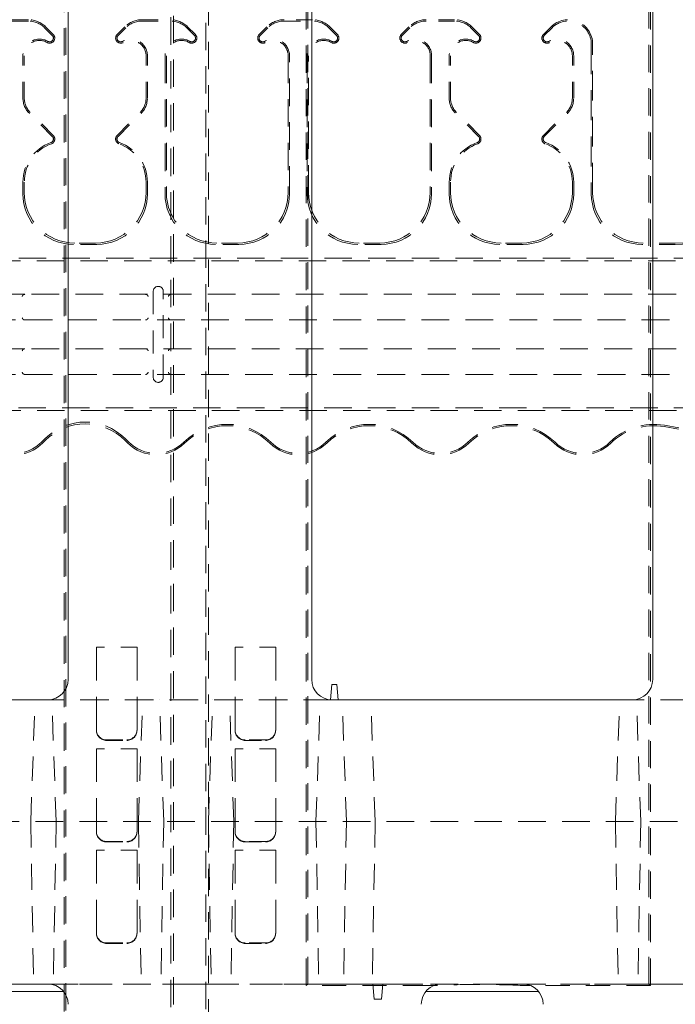
# Model space of a CAD drawing. Units: inches. Extents: x 1.2 to 86.8, y 0.2 to 67.8.
# Drawn here: x 73.6 to 77.6, y 14.9 to 21 of the extents above; entities that cross this region are included whole.
import ezdxf

# ---------------------------------------------------------------- set-up
doc = ezdxf.new("R2010")
doc.units = ezdxf.units.IN
doc.header["$LTSCALE"] = 2
doc.header["$MEASUREMENT"] = 0
doc.linetypes.add('DASHED', pattern=[0.2067, 0.1654, -0.0413])
doc.linetypes.add('DOUBLE_DASH_CHAIN', pattern=[1.2403, 0.6614, -0.0827, 0.1654, -0.0827, 0.1654, -0.0827])
for name, color, linetype, lineweight in [('Hidden Edges(ANSI)', 7, 'DASHED', 18), ('Section View Lines(ANSI)', 7, 'DOUBLE_DASH_CHAIN', 18), ('Visible Edges(ANSI)', 7, 'Continuous', 18)]:
    doc.layers.add(name, color=color, linetype=linetype, lineweight=lineweight)

# ---------------------------------------------------------------- blocks, each defined once
blk = doc.blocks.new('2dTransSection0')
at = {"layer": 'Section View Lines(ANSI)', "linetype": 'DOUBLE_DASH_CHAIN', "ltscale": 0.165407}
blk.add_line((20.4899, 7.5373), (40.9109, 7.5373), dxfattribs=at)

msp = doc.modelspace()

# ---------------------------------------------------------------- linework, layer by layer
at = {"layer": 'Hidden Edges(ANSI)', "ltscale": 0.511959}
msp.add_line((74.5073, 7.92849), (74.5073, 21.26206), dxfattribs=at)
at = {"layer": 'Hidden Edges(ANSI)', "ltscale": 0.511004}
msp.add_line((74.52389, 7.95338), (74.52389, 21.26206), dxfattribs=at)
at = {"layer": 'Hidden Edges(ANSI)', "ltscale": 0.509069}
msp.add_line((74.72322, 21.26206), (74.72322, 14.52769), dxfattribs=at)
at = {"layer": 'Hidden Edges(ANSI)', "ltscale": 0.507815}
msp.add_line((74.7398, 14.54427), (74.7398, 21.26206), dxfattribs=at)
at = {"layer": 'Hidden Edges(ANSI)', "ltscale": 0.506498}
msp.add_line((73.85105, 7.94939), (73.85105, 21.14073), dxfattribs=at)
at = {"layer": 'Hidden Edges(ANSI)', "ltscale": 0.506075}
msp.add_line((73.86127, 7.95961), (73.86127, 21.13993), dxfattribs=at)
at = {"layer": 'Hidden Edges(ANSI)', "ltscale": 0.50678}
for p, q in [((75.34083, 15.06434), (75.34083, 21.13993)), ((77.46127, 15.06434), (77.46127, 21.13993))]:
    msp.add_line(p, q, dxfattribs=at)
at = {"layer": 'Hidden Edges(ANSI)', "ltscale": 0.505995}
for p, q in [((75.35105, 15.07456), (75.35105, 21.14073)), ((77.45105, 15.07456), (77.45105, 21.14073))]:
    msp.add_line(p, q, dxfattribs=at)
at = {"layer": 'Hidden Edges(ANSI)', "ltscale": 0.166561}
for p, q in [((73.6298, 21.01206), (73.4548, 21.01206)), ((73.6298, 21.00386), (73.4548, 21.00386)), ((74.3298, 21.01206), (74.5048, 21.01206)), ((74.3298, 21.00386), (74.5048, 21.00386)), ((75.3798, 21.01206), (75.2048, 21.01206)), ((75.2048, 21.00386), (75.3798, 21.00386)), ((76.2548, 21.01206), (76.0798, 21.01206)), ((76.2548, 21.00386), (76.0798, 21.00386))]:
    msp.add_line(p, q, dxfattribs=at)
at = {"layer": 'Hidden Edges(ANSI)', "ltscale": 0.063579}
for p, q in [((73.77735, 20.91505), (73.73007, 20.96233)), ((73.78315, 20.92085), (73.73587, 20.96813)), ((74.17646, 20.92085), (74.22374, 20.96813)), ((74.18226, 20.91505), (74.22954, 20.96233)), ((74.60507, 20.96233), (74.65235, 20.91505)), ((74.61087, 20.96813), (74.65815, 20.92085)), ((75.09874, 20.96813), (75.05146, 20.92085)), ((75.05726, 20.91505), (75.10454, 20.96233)), ((75.48007, 20.96233), (75.52735, 20.91505)), ((75.53315, 20.92085), (75.48587, 20.96813)), ((75.97374, 20.96813), (75.92646, 20.92085)), ((75.97954, 20.96233), (75.93226, 20.91505)), ((76.40235, 20.91505), (76.35507, 20.96233)), ((76.40815, 20.92085), (76.36087, 20.96813)), ((76.80146, 20.92085), (76.84874, 20.96813)), ((76.80726, 20.91505), (76.85454, 20.96233))]:
    msp.add_line(p, q, dxfattribs=at)
at = {"layer": 'Hidden Edges(ANSI)', "ltscale": 0.557506}
msp.add_line((77.0966, 20.86206), (77.0966, 19.94017), dxfattribs=at)
at = {"layer": 'Hidden Edges(ANSI)', "ltscale": 0.552545}
msp.add_line((77.1048, 19.94837), (77.1048, 20.86206), dxfattribs=at)
at = {"layer": 'Hidden Edges(ANSI)', "ltscale": 0.248615}
for p, q in [((73.5966, 20.52934), (73.5966, 20.7905)), ((73.6048, 20.52934), (73.6048, 20.7905)), ((74.3548, 20.52934), (74.3548, 20.7905)), ((74.36301, 20.52934), (74.36301, 20.7905)), ((76.2216, 20.52934), (76.2216, 20.7905)), ((76.2298, 20.52934), (76.2298, 20.7905)), ((76.9798, 20.52934), (76.9798, 20.7905)), ((76.98801, 20.52934), (76.98801, 20.7905))]:
    msp.add_line(p, q, dxfattribs=at)
at = {"layer": 'Hidden Edges(ANSI)', "ltscale": 0.514227}
for p, q in [((74.4716, 20.7905), (74.4716, 19.94017)), ((75.23801, 19.94017), (75.23801, 20.7905)), ((75.3466, 20.7905), (75.3466, 19.94017)), ((76.11301, 20.7905), (76.11301, 19.94017))]:
    msp.add_line(p, q, dxfattribs=at)
at = {"layer": 'Hidden Edges(ANSI)', "ltscale": 0.509267}
for p, q in [((74.4798, 20.7905), (74.4798, 19.94837)), ((75.2298, 20.7905), (75.2298, 19.94837)), ((75.3548, 19.94837), (75.3548, 20.7905)), ((76.1048, 20.7905), (76.1048, 19.94837))]:
    msp.add_line(p, q, dxfattribs=at)
at = {"layer": 'Hidden Edges(ANSI)', "ltscale": 0.190891}
for p, q in [((73.77742, 20.29334), (73.63562, 20.43515)), ((73.78322, 20.29914), (73.64142, 20.44095)), ((74.17638, 20.29914), (74.31819, 20.44095)), ((74.18218, 20.29334), (74.32399, 20.43515)), ((76.40242, 20.29334), (76.26062, 20.43515)), ((76.40822, 20.29914), (76.26642, 20.44095)), ((76.80138, 20.29914), (76.94319, 20.44095)), ((76.80718, 20.29334), (76.94899, 20.43515))]:
    msp.add_line(p, q, dxfattribs=at)
at = {"layer": 'Hidden Edges(ANSI)', "ltscale": 0.068527}
for p, q in [((73.5966, 19.94017), (73.5966, 20.01223)), ((74.36301, 19.94017), (74.36301, 20.01223)), ((76.2216, 19.94017), (76.2216, 20.01223)), ((76.98801, 19.94017), (76.98801, 20.01223))]:
    msp.add_line(p, q, dxfattribs=at)
at = {"layer": 'Hidden Edges(ANSI)', "ltscale": 0.060716}
for p, q in [((73.6048, 19.94837), (73.6048, 20.01223)), ((74.3548, 19.94837), (74.3548, 20.01223)), ((76.2298, 19.94837), (76.2298, 20.01223)), ((76.9798, 19.94837), (76.9798, 20.01223))]:
    msp.add_line(p, q, dxfattribs=at)
at = {"layer": 'Hidden Edges(ANSI)', "ltscale": 0.136831}
for p, q in [((74.05169, 19.62886), (73.90791, 19.62886)), ((74.92669, 19.62886), (74.78291, 19.62886)), ((75.80169, 19.62886), (75.65791, 19.62886)), ((76.67669, 19.62886), (76.53291, 19.62886))]:
    msp.add_line(p, q, dxfattribs=at)
at = {"layer": 'Hidden Edges(ANSI)', "ltscale": 0.121209}
for p, q in [((74.04349, 19.63706), (73.91611, 19.63706)), ((74.91849, 19.63706), (74.79111, 19.63706)), ((75.79349, 19.63706), (75.66611, 19.63706)), ((76.66849, 19.63706), (76.54111, 19.63706))]:
    msp.add_line(p, q, dxfattribs=at)
at = {"layer": 'Hidden Edges(ANSI)', "ltscale": 0.196048}
msp.add_line((77.61388, 19.62886), (77.40791, 19.62886), dxfattribs=at)
at = {"layer": 'Hidden Edges(ANSI)', "ltscale": 0.188237}
msp.add_line((77.61388, 19.63706), (77.41611, 19.63706), dxfattribs=at)
at = {"layer": 'Hidden Edges(ANSI)', "ltscale": 0.510572}
for p, q in [((70.075, 19.54331), (77.8846, 19.54331)), ((77.8846, 19.52678), (70.075, 19.52678))]:
    msp.add_line(p, q, dxfattribs=at)
at = {"layer": 'Hidden Edges(ANSI)', "ltscale": 0.42735}
for p, q in [((74.3991, 19.33956), (74.3991, 18.80956)), ((74.4605, 18.80956), (74.4605, 19.33956))]:
    msp.add_line(p, q, dxfattribs=at)
at = {"layer": 'Hidden Edges(ANSI)', "ltscale": 0.149247}
for p, q in [((73.60821, 19.32113), (73.45139, 19.32113)), ((73.45139, 19.163), (73.60821, 19.163)), ((73.60821, 18.98613), (73.45139, 18.98613)), ((73.45139, 18.828), (73.60821, 18.828))]:
    msp.add_line(p, q, dxfattribs=at)
at = {"layer": 'Hidden Edges(ANSI)', "ltscale": 0.517851}
for p, q in [((77.8898, 19.32113), (73.60821, 19.32113)), ((73.60821, 19.163), (77.8898, 19.163)), ((77.8898, 18.98613), (73.60821, 18.98613)), ((73.60821, 18.828), (77.8898, 18.828))]:
    msp.add_line(p, q, dxfattribs=at)
at = {"layer": 'Hidden Edges(ANSI)', "ltscale": 0.511258}
for p, q in [((70.06975, 18.62234), (77.88986, 18.62234)), ((77.88986, 18.60581), (70.06975, 18.60581))]:
    msp.add_line(p, q, dxfattribs=at)
at = {"layer": 'Hidden Edges(ANSI)', "ltscale": 0.382042}
msp.add_line((77.856, 18.45151), (77.54492, 18.50636), dxfattribs=at)
at = {"layer": 'Hidden Edges(ANSI)', "ltscale": 0.382303}
msp.add_line((77.85763, 18.45955), (77.54635, 18.51444), dxfattribs=at)
at = {"layer": 'Hidden Edges(ANSI)', "ltscale": 0.026806}
for p, q in [((73.71328, 18.41242), (73.73326, 18.4324)), ((74.24633, 18.41242), (74.22635, 18.4324))]:
    msp.add_line(p, q, dxfattribs=at)
at = {"layer": 'Hidden Edges(ANSI)', "ltscale": 0.018995}
for p, q in [((73.71908, 18.40662), (73.73326, 18.4208)), ((74.24053, 18.40662), (74.22635, 18.4208))]:
    msp.add_line(p, q, dxfattribs=at)
at = {"layer": 'Hidden Edges(ANSI)', "ltscale": 0.237987}
for p, q in [((74.29905, 17.1479), (74.04905, 17.1479)), ((75.15305, 17.1479), (74.90305, 17.1479)), ((74.29905, 16.5229), (74.04905, 16.5229)), ((75.15305, 16.5229), (74.90305, 16.5229)), ((74.29905, 15.8979), (74.04905, 15.8979)), ((75.15305, 15.8979), (74.90305, 15.8979))]:
    msp.add_line(p, q, dxfattribs=at)
at = {"layer": 'Hidden Edges(ANSI)', "ltscale": 0.617273}
for p, q in [((74.04905, 17.1479), (74.04905, 16.63948)), ((74.29905, 17.1479), (74.29905, 16.63948)), ((74.90305, 17.1479), (74.90305, 16.63948)), ((75.15305, 17.1479), (75.15305, 16.63948)), ((74.04905, 16.5229), (74.04905, 16.01448)), ((74.29905, 16.5229), (74.29905, 16.01448)), ((74.90305, 16.5229), (74.90305, 16.01448)), ((75.15305, 16.5229), (75.15305, 16.01448)), ((74.04905, 15.8979), (74.04905, 15.38948)), ((74.29905, 15.8979), (74.29905, 15.38948)), ((74.90305, 15.8979), (74.90305, 15.38948)), ((75.15305, 15.8979), (75.15305, 15.38948))]:
    msp.add_line(p, q, dxfattribs=at)
at = {"layer": 'Hidden Edges(ANSI)', "ltscale": 0.089524}
for p, q in [((75.49868, 16.91831), (75.49048, 16.82456)), ((75.52915, 16.91831), (75.53735, 16.82456)), ((75.75853, 14.98081), (75.75033, 15.07456)), ((75.80463, 14.98081), (75.81283, 15.07456))]:
    msp.add_line(p, q, dxfattribs=at)
at = {"layer": 'Hidden Edges(ANSI)', "ltscale": 0.045483}
msp.add_line((75.49868, 16.91831), (75.52915, 16.91831), dxfattribs=at)
at = {"layer": 'Hidden Edges(ANSI)', "ltscale": 0.453832}
for p, q in [((73.6448, 16.07456), (73.67099, 16.82456)), ((74.46355, 16.07456), (74.43736, 16.82456)), ((74.73855, 16.07456), (74.76474, 16.82456)), ((75.58855, 16.07456), (75.56236, 16.82456)), ((75.76533, 16.07456), (75.73914, 16.82456)), ((77.2448, 16.07456), (77.27099, 16.82456))]:
    msp.add_line(p, q, dxfattribs=at)
at = {"layer": 'Hidden Edges(ANSI)', "ltscale": 0.529149}
msp.add_line((75.4998, 16.82456), (73.7498, 16.82456), dxfattribs=at)
at = {"layer": 'Hidden Edges(ANSI)', "ltscale": 0.454109}
for p, q in [((73.80105, 16.07456), (73.77486, 16.82456)), ((74.3073, 16.07456), (74.33349, 16.82456)), ((74.8948, 16.07456), (74.86861, 16.82456)), ((75.40105, 16.07456), (75.42724, 16.82456)), ((77.40105, 16.07456), (77.37486, 16.82456))]:
    msp.add_line(p, q, dxfattribs=at)
at = {"layer": 'Hidden Edges(ANSI)', "ltscale": 0.508739}
msp.add_line((79.0323, 16.82456), (77.3498, 16.82456), dxfattribs=at)
at = {"layer": 'Hidden Edges(ANSI)', "ltscale": 0.042319}
for p, q in [((74.04905, 16.63715), (74.04905, 16.63948)), ((74.29905, 16.63948), (74.29905, 16.63715)), ((74.90305, 16.63715), (74.90305, 16.63948)), ((75.15305, 16.63948), (75.15305, 16.63715)), ((74.04905, 16.01215), (74.04905, 16.01448)), ((74.29905, 16.01448), (74.29905, 16.01215)), ((74.90305, 16.01215), (74.90305, 16.01448)), ((75.15305, 16.01448), (75.15305, 16.01215)), ((74.04905, 15.38715), (74.04905, 15.38948)), ((74.29905, 15.38948), (74.29905, 15.38715)), ((74.90305, 15.38715), (74.90305, 15.38948)), ((75.15305, 15.38948), (75.15305, 15.38715))]:
    msp.add_line(p, q, dxfattribs=at)
at = {"layer": 'Hidden Edges(ANSI)', "ltscale": 0.118944}
for p, q in [((74.11155, 16.57718), (74.23655, 16.57718)), ((74.11155, 16.57456), (74.23655, 16.57456)), ((75.09055, 16.57718), (74.96555, 16.57718)), ((74.96555, 16.57456), (75.09055, 16.57456)), ((74.11155, 15.95218), (74.23655, 15.95218)), ((74.11155, 15.94956), (74.23655, 15.94956)), ((75.09055, 15.95218), (74.96555, 15.95218)), ((74.96555, 15.94956), (75.09055, 15.94956)), ((74.11155, 15.32718), (74.23655, 15.32718)), ((74.11155, 15.32456), (74.23655, 15.32456)), ((75.09055, 15.32718), (74.96555, 15.32718)), ((74.96555, 15.32456), (75.09055, 15.32456))]:
    msp.add_line(p, q, dxfattribs=at)
at = {"layer": 'Hidden Edges(ANSI)', "ltscale": 0.514551}
for p, q in [((72.86355, 16.07456), (79.0323, 16.07456)), ((72.86355, 15.07456), (79.0323, 15.07456))]:
    msp.add_line(p, q, dxfattribs=at)
at = {"layer": 'Hidden Edges(ANSI)', "ltscale": 0.483867}
for p, q in [((73.6448, 16.07456), (73.66226, 15.07456)), ((74.46355, 16.07456), (74.4461, 15.07456)), ((74.73855, 16.07456), (74.75601, 15.07456)), ((75.58855, 16.07456), (75.5711, 15.07456)), ((75.76533, 16.07456), (75.74788, 15.07456)), ((77.2448, 16.07456), (77.26226, 15.07456))]:
    msp.add_line(p, q, dxfattribs=at)
at = {"layer": 'Hidden Edges(ANSI)', "ltscale": 0.48394}
for p, q in [((73.80105, 16.07456), (73.7836, 15.07456)), ((74.3073, 16.07456), (74.32476, 15.07456)), ((74.8948, 16.07456), (74.87735, 15.07456)), ((75.40105, 16.07456), (75.41851, 15.07456)), ((77.40105, 16.07456), (77.3836, 15.07456))]:
    msp.add_line(p, q, dxfattribs=at)
at = {"layer": 'Hidden Edges(ANSI)', "ltscale": 0.186117}
for p, q in [((75.34083, 15.06434), (75.35105, 15.07456)), ((77.45105, 15.07456), (77.46127, 15.06434))]:
    msp.add_line(p, q, dxfattribs=at)
at = {"layer": 'Hidden Edges(ANSI)', "ltscale": 0.450018}
for p, q in [((76.08498, 15.06434), (75.34083, 15.06434)), ((77.46127, 15.06434), (76.71712, 15.06434))]:
    msp.add_line(p, q, dxfattribs=at)
at = {"layer": 'Hidden Edges(ANSI)', "ltscale": 0.068857}
msp.add_line((75.80463, 14.98081), (75.75853, 14.98081), dxfattribs=at)
at = {"layer": 'Hidden Edges(ANSI)', "ltscale": 0.112096}
for centre, start, end in [((73.6298, 20.86206), 45, 90), ((74.3298, 20.86206), 90, 135), ((74.5048, 20.86206), 45, 90), ((75.2048, 20.86206), 90, 135), ((75.3798, 20.86206), 45, 90), ((76.0798, 20.86206), 90, 135), ((76.2548, 20.86206), 45, 90)]:
    msp.add_arc(centre, 0.15, start, end, dxfattribs=at)
at = {"layer": 'Hidden Edges(ANSI)', "ltscale": 0.105961}
for centre, start, end in [((73.6298, 20.86206), 45, 90), ((74.3298, 20.86206), 90, 135), ((74.5048, 20.86206), 45, 90), ((75.2048, 20.86206), 90, 135), ((75.3798, 20.86206), 45, 90), ((76.0798, 20.86206), 90, 135), ((76.2548, 20.86206), 45, 90)]:
    msp.add_arc(centre, 0.1418, start, end, dxfattribs=at)
at = {"layer": 'Hidden Edges(ANSI)', "ltscale": 0.427466}
msp.add_arc((76.9548, 20.86206), 0.15, 0, 135, dxfattribs=at)
at = {"layer": 'Hidden Edges(ANSI)', "ltscale": 0.404092}
msp.add_arc((76.9548, 20.86206), 0.1418, 0, 135, dxfattribs=at)
at = {"layer": 'Hidden Edges(ANSI)', "ltscale": 0.085605}
for centre, start, end in [((73.76105, 20.89875), 240, 45), ((74.19855, 20.89875), 135, 300), ((74.63605, 20.89875), 240, 45), ((75.07355, 20.89875), 135, 300), ((75.51105, 20.89875), 240, 45), ((75.94855, 20.89875), 135, 300), ((76.38605, 20.89875), 240, 45), ((76.82355, 20.89875), 135, 300)]:
    msp.add_arc(centre, 0.03125, start, end, dxfattribs=at)
at = {"layer": 'Hidden Edges(ANSI)', "ltscale": 0.203253}
for centre, start, end in [((73.69855, 20.7905), 60, 180), ((74.26105, 20.7905), 0, 120), ((74.57355, 20.7905), 60, 180), ((75.13605, 20.7905), 0, 120), ((75.44855, 20.7905), 60, 180), ((76.01105, 20.7905), 0, 120), ((76.32355, 20.7905), 60, 180), ((76.88605, 20.7905), 0, 120)]:
    msp.add_arc(centre, 0.10195, start, end, dxfattribs=at)
at = {"layer": 'Hidden Edges(ANSI)', "ltscale": 0.186893}
for centre, start, end in [((73.69855, 20.7905), 60, 180), ((74.26105, 20.7905), 0, 120), ((74.57355, 20.7905), 60, 180), ((75.13605, 20.7905), 0, 120), ((75.44855, 20.7905), 60, 180), ((76.01105, 20.7905), 0, 120), ((76.32355, 20.7905), 60, 180), ((76.88605, 20.7905), 0, 120)]:
    msp.add_arc(centre, 0.09375, start, end, dxfattribs=at)
at = {"layer": 'Hidden Edges(ANSI)', "ltscale": 0.06311}
for centre, start, end in [((73.76105, 20.89875), 240, 45), ((74.19855, 20.89875), 135, 300), ((74.63605, 20.89875), 240, 45), ((75.07355, 20.89875), 135, 300), ((75.51105, 20.89875), 240, 45), ((75.94855, 20.89875), 135, 300), ((76.38605, 20.89875), 240, 45), ((76.82355, 20.89875), 135, 300)]:
    msp.add_arc(centre, 0.02305, start, end, dxfattribs=at)
at = {"layer": 'Hidden Edges(ANSI)', "ltscale": 0.099531}
for centre, start, end in [((73.7298, 20.52934), 180, 225), ((74.2298, 20.52934), 315, 0), ((76.3548, 20.52934), 180, 225), ((76.8548, 20.52934), 315, 0)]:
    msp.add_arc(centre, 0.1332, start, end, dxfattribs=at)
at = {"layer": 'Hidden Edges(ANSI)', "ltscale": 0.093397}
for centre, start, end in [((73.7298, 20.52934), 180, 225), ((74.2298, 20.52934), 315, 0), ((76.3548, 20.52934), 180, 225), ((76.8548, 20.52934), 315, 0)]:
    msp.add_arc(centre, 0.125, start, end, dxfattribs=at)
at = {"layer": 'Hidden Edges(ANSI)', "ltscale": 0.384614}
for centre, start, end in [((73.8548, 20.01223), 109.43518, 180), ((74.1048, 20.01223), 0, 70.56482), ((76.4798, 20.01223), 109.43518, 180), ((76.7298, 20.01223), 0, 70.56482)]:
    msp.add_arc(centre, 0.2582, start, end, dxfattribs=at)
at = {"layer": 'Hidden Edges(ANSI)', "ltscale": 0.043692}
for centre, start, end in [((73.7613, 20.27722), 289.43518, 45), ((74.1983, 20.27722), 135, 250.56482), ((76.3863, 20.27722), 289.43518, 45), ((76.8233, 20.27722), 135, 250.56482)]:
    msp.add_arc(centre, 0.0228, start, end, dxfattribs=at)
at = {"layer": 'Hidden Edges(ANSI)', "ltscale": 0.059447}
for centre, start, end in [((73.7613, 20.27722), 289.43518, 45), ((74.1983, 20.27722), 135, 250.56482), ((76.3863, 20.27722), 289.43518, 45), ((76.8233, 20.27722), 135, 250.56482)]:
    msp.add_arc(centre, 0.031, start, end, dxfattribs=at)
at = {"layer": 'Hidden Edges(ANSI)', "ltscale": 0.293125}
for centre, start, end in [((73.8548, 20.01223), 109.43518, 180), ((74.1048, 20.01223), 0, 70.56482), ((76.4798, 20.01223), 109.43518, 180), ((76.7298, 20.01223), 0, 70.56482)]:
    msp.add_arc(centre, 0.25, start, end, dxfattribs=at)
at = {"layer": 'Hidden Edges(ANSI)', "ltscale": 0.474963}
msp.add_arc((77.61388, 20.38706), 0.75, 270, 330, dxfattribs=at)
at = {"layer": 'Hidden Edges(ANSI)', "ltscale": 0.559696}
msp.add_arc((77.61388, 20.38706), 0.7582, 270, 322.454328, dxfattribs=at)
at = {"layer": 'Hidden Edges(ANSI)', "ltscale": 0.091749}
for centre, start, end in [((74.4298, 19.33956), 0, 180), ((74.4298, 18.80956), 180, 0)]:
    msp.add_arc(centre, 0.0307, start, end, dxfattribs=at)
at = {"layer": 'Hidden Edges(ANSI)', "ltscale": 0.479171}
for centre in [(74.8548, 18.13706), (75.7298, 18.13706), (76.6048, 18.13706)]:
    msp.add_arc(centre, 0.3832, 45.572996, 134.427004, dxfattribs=at)
at = {"layer": 'Hidden Edges(ANSI)', "ltscale": 0.468915}
for centre, radius, start, end in [((74.8548, 18.13706), 0.375, 45.572996, 134.427004), ((75.7298, 18.13706), 0.375, 45.572996, 134.427004), ((76.6048, 18.13706), 0.375, 45.572996, 134.427004), ((75.2923, 18.5834), 0.25, 225.572996, 314.427004), ((76.1673, 18.5834), 0.25, 225.572996, 314.427004), ((77.0423, 18.5834), 0.25, 225.572996, 314.427004)]:
    msp.add_arc(centre, radius, start, end, dxfattribs=at)
at = {"layer": 'Hidden Edges(ANSI)', "ltscale": 0.44027}
msp.add_arc((77.4798, 18.13706), 0.3832, 80, 134.427004, dxfattribs=at)
at = {"layer": 'Hidden Edges(ANSI)', "ltscale": 0.430847}
msp.add_arc((77.4798, 18.13706), 0.375, 80, 134.427004, dxfattribs=at)
at = {"layer": 'Hidden Edges(ANSI)', "ltscale": 0.471939}
for centre, start, end in [((73.5423, 18.5834), 225.572996, 315), ((74.4173, 18.5834), 225, 314.427004)]:
    msp.add_arc(centre, 0.25, start, end, dxfattribs=at)
at = {"layer": 'Hidden Edges(ANSI)', "ltscale": 0.456455}
for centre, start, end in [((73.5423, 18.5834), 225.572996, 315), ((74.4173, 18.5834), 225, 314.427004)]:
    msp.add_arc(centre, 0.2418, start, end, dxfattribs=at)
at = {"layer": 'Hidden Edges(ANSI)', "ltscale": 0.453531}
for centre in [(75.2923, 18.5834), (76.1673, 18.5834), (77.0423, 18.5834)]:
    msp.add_arc(centre, 0.2418, 225.572996, 314.427004, dxfattribs=at)
at = {"layer": 'Hidden Edges(ANSI)', "ltscale": 0.591646}
for centre, major_axis in [((73.9185, 19.95076), (-0.22266, -0.22266)), ((74.04111, 19.95076), (0.22266, -0.22266)), ((74.7935, 19.95076), (-0.22266, -0.22266)), ((74.91611, 19.95076), (0.22266, -0.22266)), ((75.6685, 19.95076), (-0.22266, -0.22266)), ((75.79111, 19.95076), (0.22266, -0.22266)), ((76.5435, 19.95076), (-0.22266, -0.22266)), ((76.66611, 19.95076), (0.22266, -0.22266)), ((77.4185, 19.95076), (-0.22266, -0.22266)), ((73.9103, 19.94255), (-0.22266, -0.22266)), ((74.04931, 19.94255), (0.22266, -0.22266)), ((74.7853, 19.94255), (-0.22266, -0.22266)), ((74.92431, 19.94255), (0.22266, -0.22266)), ((75.6603, 19.94255), (-0.22266, -0.22266)), ((75.79931, 19.94255), (0.22266, -0.22266)), ((76.5353, 19.94255), (-0.22266, -0.22266)), ((76.67431, 19.94255), (0.22266, -0.22266)), ((77.4103, 19.94255), (-0.22266, -0.22266))]:
    msp.add_ellipse(centre, major_axis=major_axis, ratio=0.9924325, start_param=5.5015852, end_param=7.0647854, dxfattribs=at)
at = {"layer": 'Hidden Edges(ANSI)', "ltscale": 0.025741}
for centre, major_axis, start_param, end_param in [((73.6075, 19.30738), (-0.01455, -0.00403), 4.4675765, 5.986013), ((74.35212, 19.30738), (0.01455, -0.00403), 0.2971723, 1.8156088), ((74.50749, 19.30738), (-0.01455, -0.00403), 4.4675765, 5.986013), ((73.6075, 19.17674), (-0.01455, 0.00403), 0.2971723, 1.8156088), ((74.35212, 19.17674), (0.01455, 0.00403), 4.4675765, 5.986013), ((74.50749, 19.17674), (-0.01455, 0.00403), 0.2971723, 1.8156088), ((73.6075, 18.97238), (-0.01455, -0.00403), 4.4675765, 5.986013), ((74.35212, 18.97238), (0.01455, -0.00403), 0.2971723, 1.8156088), ((74.50749, 18.97238), (-0.01455, -0.00403), 4.4675765, 5.986013), ((73.6075, 18.84174), (-0.01455, 0.00403), 0.2971723, 1.8156088), ((74.35212, 18.84174), (0.01455, 0.00403), 4.4675765, 5.986013), ((74.50749, 18.84174), (-0.01455, 0.00403), 0.2971723, 1.8156088)]:
    msp.add_ellipse(centre, major_axis=major_axis, ratio=0.9032025, start_param=start_param, end_param=end_param, dxfattribs=at)
at = {"layer": 'Hidden Edges(ANSI)', "ltscale": 0.000583669}
for centre, major_axis, start_param, end_param in [((73.60828, 19.30607), (-0.00775, 0.01293), 5.7457619, 5.7935604), ((74.35133, 19.30607), (0.00775, 0.01293), 0.4896249, 0.5374234), ((74.50827, 19.30607), (-0.00775, 0.01293), 5.7457619, 5.7935604), ((73.60828, 19.17806), (-0.00775, -0.01293), 0.4896249, 0.5374234), ((74.35133, 19.17806), (0.00775, -0.01293), 5.7457619, 5.7935604), ((74.50827, 19.17806), (-0.00775, -0.01293), 0.4896249, 0.5374234), ((73.60828, 18.97107), (-0.00775, 0.01293), 5.7457619, 5.7935604), ((74.35133, 18.97107), (0.00775, 0.01293), 0.4896249, 0.5374234), ((74.50827, 18.97107), (-0.00775, 0.01293), 5.7457619, 5.7935604), ((73.60828, 18.84306), (-0.00775, -0.01293), 0.4896249, 0.5374234), ((74.35133, 18.84306), (0.00775, -0.01293), 5.7457619, 5.7935604), ((74.50827, 18.84306), (-0.00775, -0.01293), 0.4896249, 0.5374234)]:
    msp.add_ellipse(centre, major_axis=major_axis, ratio=0.9948398, start_param=start_param, end_param=end_param, dxfattribs=at)
at = {"layer": 'Hidden Edges(ANSI)', "ltscale": 0.441762}
for centre in [(73.9798, 18.18208), (73.9798, 18.17048)]:
    msp.add_ellipse(centre, major_axis=(0, 0.35267), ratio=0.9924325, start_param=5.5015852, end_param=7.0647854, dxfattribs=at)
at = {"layer": 'Hidden Edges(ANSI)', "ltscale": 0.093425}
for centre, start_param, end_param in [((74.11155, 16.63948), 3.1415927, 4.712389), ((74.23655, 16.63948), 4.712389, 6.2831853), ((74.96555, 16.63948), 3.1415927, 4.712389), ((75.09055, 16.63948), 4.712389, 6.2831853), ((74.11155, 16.01448), 3.1415927, 4.712389), ((74.23655, 16.01448), 4.712389, 6.2831853), ((74.96555, 16.01448), 3.1415927, 4.712389), ((75.09055, 16.01448), 4.712389, 6.2831853), ((74.11155, 15.38948), 3.1415927, 4.712389), ((74.23655, 15.38948), 4.712389, 6.2831853), ((74.96555, 15.38948), 3.1415927, 4.712389), ((75.09055, 15.38948), 4.712389, 6.2831853)]:
    msp.add_ellipse(centre, major_axis=(0.0625, 0), ratio=0.9968019, start_param=start_param, end_param=end_param, dxfattribs=at)
at = {"layer": 'Hidden Edges(ANSI)', "ltscale": 0.093461}
for centre, start_param, end_param in [((74.11155, 16.63715), 4.712389, 6.2831853), ((74.23655, 16.63715), 0, 1.5707963), ((74.96555, 16.63715), 4.712389, 6.2831853), ((75.09055, 16.63715), 0, 1.5707963), ((74.11155, 16.01215), 4.712389, 6.2831853), ((74.23655, 16.01215), 0, 1.5707963), ((74.96555, 16.01215), 4.712389, 6.2831853), ((75.09055, 16.01215), 0, 1.5707963), ((74.11155, 15.38715), 4.712389, 6.2831853), ((74.23655, 15.38715), 0, 1.5707963), ((74.96555, 15.38715), 4.712389, 6.2831853), ((75.09055, 15.38715), 0, 1.5707963)]:
    msp.add_ellipse(centre, major_axis=(0, -0.06259), ratio=0.9986295, start_param=start_param, end_param=end_param, dxfattribs=at)
at = {"layer": 'Hidden Edges(ANSI)', "ltscale": 0.047966}
for centre, start_param, end_param in [((76.08498, 15.06762), 1.5707963, 2.3781281), ((76.71712, 15.06762), 0.7634646, 1.5707963)]:
    msp.add_ellipse(centre, major_axis=(-0.0625, 0), ratio=0.0524078, start_param=start_param, end_param=end_param, dxfattribs=at)
at = {"layer": 'Hidden Edges(ANSI)', "ltscale": 0.488355}
msp.add_ellipse((76.40105, 15.05176), major_axis=(-0.375, 0), ratio=0.0524078, start_param=3.9050573, end_param=5.5197207, dxfattribs=at)
at = {"layer": 'Visible Edges(ANSI)'}
for p, q in [((73.8748, 22.19956), (73.8748, 16.94956)), ((75.3748, 16.94956), (75.3748, 22.19956)), ((77.4748, 22.19956), (77.4748, 16.94956)), ((73.7498, 16.82456), (72.9498, 16.82456)), ((77.3498, 16.82456), (75.4998, 16.82456)), ((73.84653, 15.02874), (67.3548, 15.02874)), ((76.77153, 15.02874), (76.07807, 15.02874))]:
    msp.add_line(p, q, dxfattribs=at)
for centre, start, end in [((73.7498, 16.94956), 270, 0), ((75.4998, 16.94956), 180, 270), ((77.3498, 16.94956), 270, 0), ((73.7498, 14.94956), 0, 90), ((76.1748, 14.94956), 90, 180), ((76.6748, 14.94956), 0, 90)]:
    msp.add_arc(centre, 0.125, start, end, dxfattribs=at)

# ---------------------------------------------------------------- block references
at = {"layer": 'Section View Lines(ANSI)', "xscale": 2, "yscale": 2, "zscale": 2}
msp.add_blockref('2dTransSection0', (0, 0), dxfattribs=at)

doc.saveas('drawing.dxf')
